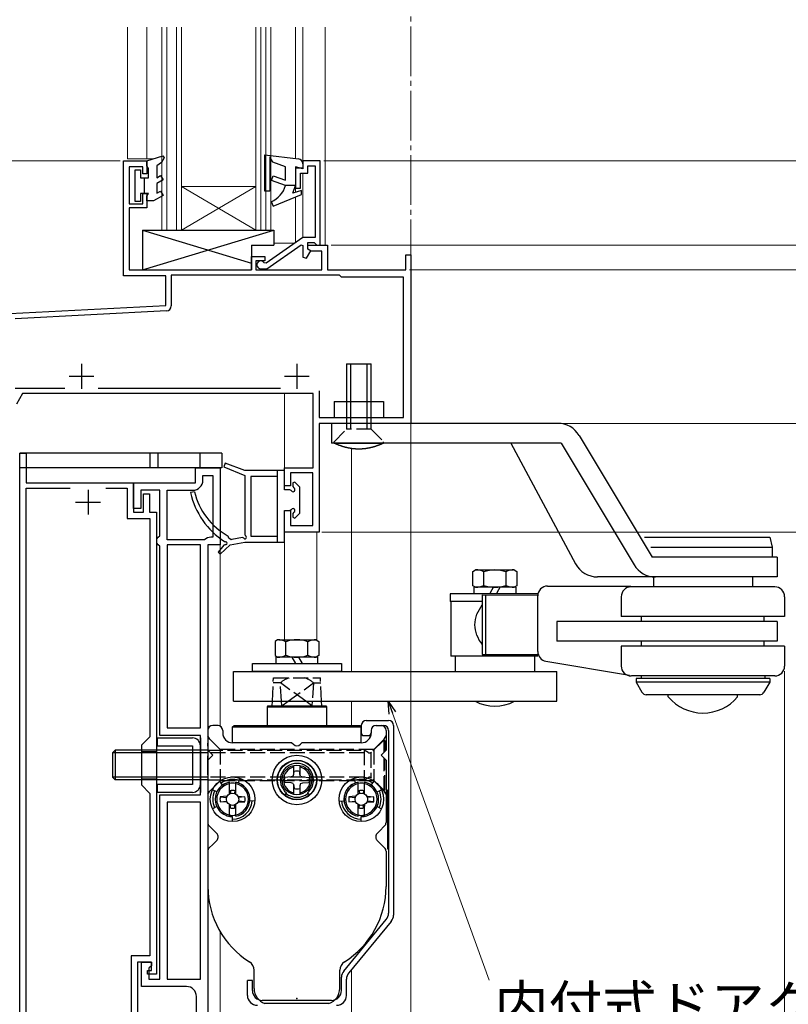
# Model space of a CAD drawing. Extents: x 0 to 1260, y 0 to 1782.
# Drawn here: x 291 to 446, y 1181 to 1380 of the extents above; entities that cross this region are included whole.
import ezdxf

# ---------------------------------------------------------------- set-up
doc = ezdxf.new("R2010")
doc.units = 0
for name, pattern in [('YCENTER_1', [13, 10, -1, 1, -1]), ('YDIVIDE_1', [15, 10, -1, 1, -1, 1, -1]), ('YHIDDEN_1', [4, 3, -1])]:
    doc.linetypes.add(name, pattern=pattern)
for name, color, linetype, lineweight in [('YKK_11', 7, 'CONTINUOUS', 30), ('YKK_12', 2, 'CONTINUOUS', 13), ('YKK_13', 4, 'CONTINUOUS', 30), ('YKK_D', 6, 'CONTINUOUS', 13)]:
    doc.layers.add(name, color=color, linetype=linetype, lineweight=lineweight)
doc.styles.add('text-b', font='txt')

msp = doc.modelspace()

# ---------------------------------------------------------------- linework, layer by layer
at = {"layer": 'YKK_11', "linetype": 'ByBlock', "lineweight": -2, "ltscale": 0.5}
for p, q in [((311.7, 1327.98), (311.7, 1351.18)), ((311.7, 1351.18), (316.4, 1351.18)), ((315.6, 1349.98), (312.8, 1349.98)), ((312.8, 1349.98), (312.8, 1342.48)), ((315.6, 1348.58), (315.6, 1349.98)), ((316.4, 1351.18), (316.4, 1348.58)), ((316.4, 1348.58), (315.6, 1348.58)), ((315.6, 1342.48), (315.6, 1344.58)), ((315.6, 1344.58), (316.4, 1344.58)), ((316.4, 1344.58), (316.4, 1341.68)), ((312.8, 1342.48), (315.6, 1342.48)), ((316.4, 1341.68), (312.8, 1341.68)), ((312.8, 1341.68), (312.8, 1329.18)), ((348.9, 1333.38), (348.9, 1334.18)), ((348.9, 1334.18), (352.9, 1334.18)), ((352.9, 1334.18), (352.9, 1329.18)), ((349.59, 1332.98), (348.9, 1333.38)), ((351.7, 1332.98), (349.59, 1332.98)), ((351.7, 1329.18), (351.7, 1332.98)), ((368.7, 1329.18), (368.7, 1332.18)), ((368.7, 1332.18), (369.7, 1332.18)), ((369.7, 1332.18), (369.7, 1298.18)), ((337.5, 1329.18), (337.5, 1331.88)), ((337.5, 1331.88), (340.2, 1331.88)), ((340.2, 1330.98), (338.4, 1330.98)), ((338.4, 1330.98), (338.4, 1329.18)), ((340.2, 1331.88), (340.2, 1330.98)), ((312.8, 1329.18), (337.5, 1329.18)), ((355.3, 1328.08), (321.3, 1328.08)), ((321.3, 1328.08), (321.3, 1321.89)), ((338.4, 1329.18), (351.7, 1329.18)), ((352.9, 1329.18), (368.7, 1329.18)), ((355.7, 1327.68), (355.3, 1328.08)), ((320.2, 1327.98), (311.7, 1327.98)), ((320.2, 1321.98), (320.2, 1327.98)), ((368.2, 1327.68), (355.7, 1327.68)), ((368.2, 1299.38), (368.2, 1327.68)), ((288.7, 1320.33), (320.2, 1321.98)), ((320.35, 1320.89), (289.8, 1319.29)), ((289.8, 1305.28), (299.85, 1305.28)), ((291.26, 1304.18), (290.04, 1302.07)), ((350, 1304.18), (291.26, 1304.18)), ((306.55, 1305.28), (343.35, 1305.28)), ((350, 1289.18), (350, 1304.18)), ((351.2, 1304.78), (351.2, 1299.38)), ((351.2, 1299.38), (368.2, 1299.38)), ((369.7, 1298.18), (351.2, 1298.18)), ((351.2, 1298.18), (351.2, 1276.18)), ((290.7, 1174.48), (290.7, 1292.18)), ((290.7, 1292.18), (292, 1292.18)), ((292, 1292.18), (292, 1286.18)), ((326.2, 1286.18), (326.2, 1289.18)), ((326.2, 1289.18), (331.2, 1289.18)), ((331.2, 1289.18), (331.2, 1273.68)), ((344.2, 1285.58), (344.2, 1289.18)), ((344.2, 1289.18), (350, 1289.18)), ((327.7, 1286.68), (327.7, 1287.68)), ((327.7, 1287.68), (329.7, 1287.68)), ((329.7, 1287.68), (329.7, 1275.18)), ((349.9, 1288.18), (345.4, 1288.18)), ((345.4, 1288.18), (345.4, 1285.58)), ((349.9, 1277.58), (349.9, 1288.18)), ((292, 1286.18), (313.7, 1286.18)), ((292, 1170.08), (292, 1285.08)), ((292, 1285.08), (300.87, 1285.08)), ((308.13, 1285.08), (312.4, 1285.08)), ((312.4, 1285.08), (312.4, 1278.98)), ((313.7, 1280.98), (313.7, 1286.18)), ((313.7, 1286.18), (326.2, 1286.18)), ((313.7, 1286.18), (313.7, 1280.28)), ((319, 1284.68), (315.2, 1284.68)), ((315.2, 1284.68), (315.2, 1280.98)), ((319, 1275.48), (319, 1284.68)), ((320.5, 1274.68), (320.5, 1284.68)), ((320.5, 1284.68), (325.7, 1284.68)), ((345.4, 1285.58), (344.2, 1285.58)), ((315.7, 1280.28), (315.7, 1283.98)), ((315.7, 1283.98), (316.9, 1283.98)), ((316.9, 1283.98), (316.9, 1280.28)), ((315.2, 1280.98), (313.7, 1280.98)), ((313.7, 1280.28), (315.7, 1280.28)), ((316.9, 1280.28), (318.3, 1280.28)), ((318.3, 1280.28), (318.3, 1186.98)), ((344.2, 1276.18), (344.2, 1280.58)), ((344.2, 1280.58), (345.4, 1280.58)), ((345.4, 1280.58), (345.4, 1277.58)), ((312.4, 1278.98), (317, 1278.98)), ((317, 1278.98), (317, 1234.88)), ((345.4, 1277.58), (349.9, 1277.58)), ((318.4, 1274.88), (318.7, 1275.18)), ((318.4, 1273.98), (318.4, 1274.88)), ((318.7, 1275.18), (319, 1275.48)), ((328.05, 1274.68), (320.5, 1274.68)), ((329.7, 1275.18), (329.3, 1275.18)), ((351.2, 1276.18), (344.2, 1276.18)), ((318.7, 1273.68), (318.4, 1273.98)), ((319, 1273.38), (318.7, 1273.68)), ((319, 1235.18), (319, 1273.38)), ((327.2, 1273.68), (320.5, 1273.68)), ((320.5, 1273.68), (320.5, 1236.68)), ((327.2, 1236.68), (327.2, 1273.68)), ((328.7, 1273.68), (328.7, 1166.98)), ((331.2, 1273.68), (328.7, 1273.68)), ((320.5, 1236.68), (327.2, 1236.68)), ((317, 1234.88), (315.3, 1233.18)), ((327.2, 1235.18), (319, 1235.18)), ((327.2, 1223.18), (327.2, 1235.18)), ((315.3, 1233.18), (315.3, 1225.18)), ((315.3, 1225.18), (317, 1223.48)), ((317, 1223.48), (317, 1190.68)), ((319, 1185.98), (319, 1223.18)), ((319, 1223.18), (327.2, 1223.18)), ((327.2, 1221.68), (320.5, 1221.68)), ((320.5, 1221.68), (320.5, 1185.98)), ((327.2, 1185.98), (327.2, 1221.68)), ((317, 1190.68), (313.2, 1190.68)), ((313.2, 1190.68), (313.2, 1167.08)), ((317.3, 1189.38), (314.5, 1189.38)), ((314.5, 1189.38), (314.5, 1172.78)), ((315.3, 1184.48), (315.3, 1189.38)), ((315.3, 1189.38), (317.3, 1189.38)), ((317.3, 1189.38), (317.3, 1188.68)), ((317.3, 1187.68), (317.3, 1189.38)), ((316.5, 1186.98), (316.5, 1187.68)), ((316.5, 1187.68), (317.3, 1187.68)), ((318.3, 1186.98), (316.5, 1186.98)), ((317.3, 1188.68), (316.8, 1188.18)), ((316.8, 1188.18), (316.8, 1185.98)), ((316.8, 1185.98), (319, 1185.98)), ((320.5, 1185.98), (327.2, 1185.98)), ((324.4, 1184.48), (315.3, 1184.48)), ((326.4, 1167.48), (326.4, 1182.48))]:
    msp.add_line(p, q, dxfattribs=at)
at = {"layer": 'YKK_11', "color": 211, "linetype": 'ByBlock', "lineweight": -2, "ltscale": 0.5}
for p, q in [((351.4, 1351.18), (347.9, 1351.18)), ((347.9, 1351.18), (347.9, 1349.68)), ((348.9, 1348.68), (348.9, 1350.18)), ((348.9, 1350.18), (350.4, 1350.18)), ((350.4, 1350.18), (350.4, 1335.68)), ((351.4, 1334.18), (351.4, 1351.18)), ((347.9, 1349.68), (346.4, 1349.68)), ((346.4, 1349.68), (346.4, 1345.68)), ((347.4, 1345.68), (347.4, 1348.68)), ((347.4, 1348.68), (348.9, 1348.68)), ((346.4, 1345.68), (347.4, 1345.68)), ((347.9, 1335.68), (340.51, 1330.51)), ((340.65, 1329.38), (347.58, 1334.24)), ((347.58, 1334.24), (347.9, 1334.07)), ((350.4, 1335.68), (347.9, 1335.68)), ((347.9, 1334.07), (347.9, 1331.73)), ((348.9, 1333.38), (348.9, 1334.68)), ((348.9, 1334.68), (350.2, 1334.68)), ((350.2, 1334.68), (350.4, 1334.48)), ((350.4, 1334.48), (350.7, 1334.18)), ((350.7, 1334.18), (351.4, 1334.18)), ((348.64, 1331.53), (349.51, 1333.03)), ((349.51, 1333.03), (348.9, 1333.38)), ((340.51, 1330.51), (340.08, 1330.6)), ((347.9, 1331.73), (348.64, 1331.53)), ((339.4, 1329.38), (340.65, 1329.38))]:
    msp.add_line(p, q, dxfattribs=at)
at = {"layer": 'YKK_11', "ltscale": 0.5}
for p, q in [((303.2, 1310.18), (303.2, 1305.18)), ((346.7, 1310.18), (346.7, 1305.18)), ((300.7, 1307.68), (305.7, 1307.68)), ((344.2, 1307.68), (349.2, 1307.68)), ((304.5, 1284.78), (304.5, 1279.78)), ((302, 1282.28), (307, 1282.28))]:
    msp.add_line(p, q, dxfattribs=at)
at = {"layer": 'YKK_11', "color": 211, "linetype": 'ByBlock', "lineweight": -2, "ltscale": 0.5}
msp.add_arc((339.4, 1330.18), 0.8, 31.3489, 270, dxfattribs=at)
at = {"layer": 'YKK_11', "linetype": 'ByBlock', "lineweight": -2, "ltscale": 0.5}
for centre, radius, start, end in [((320.3, 1321.89), 1, 273, 0), ((325.7, 1286.68), 2, 270, 360), ((329.3, 1273.38), 1.8, 90, 133.7617), ((324.4, 1182.48), 2, 0, 90)]:
    msp.add_arc(centre, radius, start, end, dxfattribs=at)
at = {"layer": 'YKK_12', "linetype": 'YCENTER_1'}
msp.add_line((369.7, 1534.31, 0), (369.7, 748.06, 0), dxfattribs=at)
at = {"layer": 'YKK_12'}
for p, q in [((312.5, 1378.18), (312.5, 1351.58)), ((316.4, 1378.18), (316.4, 1351.58)), ((319.4, 1378.18), (319.4, 1337.18)), ((320.4, 1378.18), (320.4, 1337.18)), ((322.4, 1378.18), (322.4, 1337.18)), ((323.4, 1378.18), (323.4, 1337.18)), ((338.4, 1337.18), (338.4, 1378.18)), ((339.4, 1337.18), (339.4, 1378.18)), ((340.4, 1337.18), (340.4, 1378.18)), ((341.4, 1337.18), (341.4, 1378.18)), ((346.4, 1378.18), (346.4, 1351.67)), ((347.9, 1378.18), (347.9, 1350.88)), ((352.4, 1334.18), (352.4, 1378.18)), ((312.5, 1351.58), (317.66, 1351.58)), ((347.9, 1348.68), (347.9, 1335.67)), ((323.4, 1345.98), (338.4, 1345.98)), ((323.4, 1337.18), (338.4, 1345.98)), ((338.4, 1337.18), (323.4, 1345.98)), ((346.4, 1345.98), (346.4, 1344.83)), ((346.4, 1343.89), (346.4, 1334.63)), ((319.4, 1337.18), (323.4, 1337.18)), ((323.4, 1337.18), (338.4, 1337.18)), ((338.4, 1337.18), (341.4, 1337.18)), ((342, 1334.58), (346.33, 1334.58)), ((349.2, 1334.18), (348.9, 1334.18)), ((344.2, 1304.18), (344.2, 1288.38)), ((369.7, 1298.47), (369.7, 1111.58)), ((357.7, 1248.07), (357.7, 1293.1)), ((344.2, 1276.48), (344.2, 1254.47)), ((350.7, 1254.42), (350.7, 1276.18)), ((331.2, 1237.05), (331.2, 1273.98)), ((357.7, 1237.18), (357.7, 1242.07)), ((315.3, 1231.93), (318.3, 1231.93)), ((315.3, 1226.43), (318.3, 1226.43)), ((331.2, 1172.84), (331.2, 1195.53)), ((357.7, 1172.98), (357.7, 1187.89))]:
    msp.add_line(p, q, dxfattribs=at)
at = {"layer": 'YKK_13', "linetype": 'ByBlock', "lineweight": -2, "ltscale": 0.5}
for p, q in [((316.4, 1351.18), (319.61, 1352.2)), ((319.61, 1352.2), (319.91, 1351.82)), ((340.2, 1345.08), (340.2, 1352.42)), ((340.2, 1352.42), (347.02, 1351.59)), ((341.82, 1350.92), (341.2, 1352)), ((341.2, 1352), (341.2, 1345.08)), ((316.4, 1350.18), (316.4, 1351.18)), ((316.7, 1349.66), (316.4, 1350.18)), ((319.37, 1350.88), (318.4, 1350.18)), ((318.4, 1350.18), (318.4, 1347.78)), ((319.91, 1351.82), (319.37, 1350.88)), ((344.4, 1349.98), (341.82, 1350.92)), ((344.4, 1347.25), (344.4, 1349.98)), ((347.9, 1349.6), (346.4, 1349.98)), ((346.4, 1349.98), (346.4, 1346.18)), ((347.9, 1350.6), (347.9, 1349.6)), ((314, 1342.98), (314, 1349.38)), ((314, 1349.38), (315.1, 1349.38)), ((315.1, 1349.38), (315.1, 1347.78)), ((316.7, 1347.78), (316.7, 1349.66)), ((318.4, 1347.78), (319.15, 1348.22)), ((319.15, 1348.22), (319.65, 1347.35)), ((341.53, 1347.23), (341.87, 1348.17)), ((341.87, 1348.17), (344.4, 1347.25)), ((315.1, 1347.78), (316.7, 1347.78)), ((315.9, 1344.58), (315.9, 1347.78)), ((319.65, 1347.35), (318.4, 1346.63)), ((318.4, 1346.63), (318.4, 1344.64)), ((344.4, 1346.18), (341.53, 1347.23)), ((346.4, 1346.18), (344.4, 1346.18)), ((345.9, 1344.68), (346.4, 1346.18)), ((316.7, 1344.58), (315.1, 1344.58)), ((315.1, 1344.58), (315.1, 1342.98)), ((316.4, 1344.06), (316.7, 1344.58)), ((316.4, 1343.08), (316.4, 1344.06)), ((319.65, 1344.21), (317.7, 1343.08)), ((318.4, 1344.64), (319.15, 1345.08)), ((319.15, 1345.08), (319.65, 1344.21)), ((341.2, 1345.08), (340.2, 1345.08)), ((341.89, 1342.02), (347.6, 1344.38)), ((347.6, 1345.18), (345.9, 1344.68)), ((347.6, 1344.38), (347.6, 1345.18)), ((315.1, 1342.98), (314, 1342.98)), ((317.7, 1343.08), (316.4, 1343.08)), ((341.51, 1342.95), (341.89, 1342.02))]:
    msp.add_line(p, q, dxfattribs=at)
at = {"layer": 'YKK_13', "linetype": 'Continuous'}
for p, q in [((315.5, 1337.18), (315.5, 1329.18)), ((315.5, 1337.18), (342, 1337.18)), ((342, 1337.18), (342, 1334.18)), ((337.5, 1334.18), (337.5, 1329.18)), ((337.5, 1334.18), (342, 1334.18)), ((315.5, 1329.18), (337.5, 1329.18)), ((342.8, 1254.47), (342.27, 1254.16)), ((343.04, 1254.47), (350.6, 1254.47)), ((350.6, 1254.47), (351.14, 1254.16)), ((342.27, 1254.16), (342.27, 1251.28)), ((344.48, 1251.35), (344.48, 1254.1)), ((348.92, 1251.35), (348.92, 1254.1)), ((351.14, 1254.16), (351.14, 1251.28)), ((342.27, 1251.28), (342.8, 1250.97)), ((350.95, 1250.97), (342.45, 1250.97)), ((342.45, 1250.97), (342.45, 1249.67)), ((345.65, 1250.97), (346.4, 1249.67)), ((347, 1250.97), (347.75, 1249.67)), ((351.14, 1251.28), (350.6, 1250.97)), ((350.95, 1249.67), (350.95, 1250.97)), ((337.7, 1249.67), (355.7, 1249.67)), ((337.7, 1248.07), (337.7, 1249.67)), ((355.7, 1249.67), (355.7, 1248.07)), ((355.7, 1248.07), (337.7, 1248.07))]:
    msp.add_line(p, q, dxfattribs=at)
at = {"layer": 'YKK_13'}
for p, q in [((315.5, 1329.18), (342, 1337.18)), ((315.5, 1337.18), (337.5, 1330.54)), ((356.7, 1310.18), (356.7, 1298.18)), ((356.7, 1310.18), (361.7, 1310.18)), ((357.5, 1310.18), (357.5, 1298.18)), ((360.9, 1298.18), (360.9, 1310.18)), ((361.7, 1298.18), (361.7, 1310.18)), ((399.4, 1298.18), (353.7, 1298.18)), ((353.7, 1298.18), (353.7, 1294.18)), ((403.69, 1295.76), (418.44, 1271.18)), ((400.05, 1294.18), (353.7, 1294.18)), ((354.2, 1294.18), (364.2, 1294.18)), ((354.23, 1294.17), (354.2, 1294.18)), ((354.26, 1294.15), (354.23, 1294.17)), ((354.3, 1294.14), (354.26, 1294.15)), ((354.33, 1294.12), (354.3, 1294.14)), ((354.36, 1294.11), (354.33, 1294.12)), ((354.4, 1294.09), (354.36, 1294.11)), ((354.43, 1294.08), (354.4, 1294.09)), ((354.46, 1294.06), (354.43, 1294.08)), ((354.49, 1294.05), (354.46, 1294.06)), ((354.53, 1294.03), (354.49, 1294.05)), ((354.56, 1294.02), (354.53, 1294.03)), ((354.59, 1294), (354.56, 1294.02)), ((354.63, 1293.99), (354.59, 1294)), ((354.66, 1293.97), (354.63, 1293.99)), ((354.69, 1293.96), (354.66, 1293.97)), ((354.73, 1293.94), (354.69, 1293.96)), ((354.76, 1293.93), (354.73, 1293.94)), ((354.79, 1293.92), (354.76, 1293.93)), ((354.83, 1293.9), (354.79, 1293.92)), ((354.86, 1293.89), (354.83, 1293.9)), ((354.89, 1293.87), (354.86, 1293.89)), ((354.93, 1293.86), (354.89, 1293.87)), ((354.96, 1293.85), (354.93, 1293.86)), ((354.99, 1293.83), (354.96, 1293.85)), ((355.03, 1293.82), (354.99, 1293.83)), ((355.06, 1293.81), (355.03, 1293.82)), ((355.09, 1293.79), (355.06, 1293.81)), ((355.13, 1293.78), (355.09, 1293.79)), ((355.16, 1293.77), (355.13, 1293.78)), ((355.19, 1293.75), (355.16, 1293.77)), ((355.23, 1293.74), (355.19, 1293.75)), ((355.26, 1293.73), (355.23, 1293.74)), ((355.3, 1293.72), (355.26, 1293.73)), ((355.33, 1293.7), (355.3, 1293.72)), ((355.36, 1293.69), (355.33, 1293.7)), ((355.4, 1293.68), (355.36, 1293.69)), ((355.43, 1293.67), (355.4, 1293.68)), ((355.47, 1293.66), (355.43, 1293.67)), ((355.5, 1293.64), (355.47, 1293.66)), ((355.53, 1293.63), (355.5, 1293.64)), ((355.57, 1293.62), (355.53, 1293.63)), ((355.6, 1293.61), (355.57, 1293.62)), ((355.64, 1293.6), (355.6, 1293.61)), ((355.67, 1293.58), (355.64, 1293.6)), ((355.71, 1293.57), (355.67, 1293.58)), ((355.74, 1293.56), (355.71, 1293.57)), ((355.77, 1293.55), (355.74, 1293.56)), ((355.81, 1293.54), (355.77, 1293.55)), ((355.84, 1293.53), (355.81, 1293.54)), ((355.88, 1293.52), (355.84, 1293.53)), ((355.91, 1293.51), (355.88, 1293.52)), ((355.95, 1293.5), (355.91, 1293.51)), ((355.98, 1293.49), (355.95, 1293.5)), ((356.02, 1293.47), (355.98, 1293.49)), ((356.05, 1293.46), (356.02, 1293.47)), ((356.08, 1293.45), (356.05, 1293.46)), ((356.12, 1293.44), (356.08, 1293.45)), ((356.15, 1293.43), (356.12, 1293.44)), ((356.19, 1293.42), (356.15, 1293.43)), ((356.22, 1293.41), (356.19, 1293.42)), ((356.26, 1293.4), (356.22, 1293.41)), ((356.29, 1293.39), (356.26, 1293.4)), ((356.33, 1293.38), (356.29, 1293.39)), ((356.36, 1293.38), (356.33, 1293.38)), ((356.4, 1293.37), (356.36, 1293.38)), ((356.43, 1293.36), (356.4, 1293.37)), ((356.47, 1293.35), (356.43, 1293.36)), ((356.5, 1293.34), (356.47, 1293.35)), ((356.54, 1293.33), (356.5, 1293.34)), ((356.57, 1293.32), (356.54, 1293.33)), ((356.61, 1293.31), (356.57, 1293.32)), ((356.64, 1293.3), (356.61, 1293.31)), ((356.68, 1293.29), (356.64, 1293.3)), ((356.71, 1293.29), (356.68, 1293.29)), ((356.75, 1293.28), (356.71, 1293.29)), ((356.78, 1293.27), (356.75, 1293.28)), ((356.82, 1293.26), (356.78, 1293.27)), ((356.85, 1293.25), (356.82, 1293.26)), ((356.89, 1293.24), (356.85, 1293.25)), ((356.92, 1293.24), (356.89, 1293.24)), ((356.96, 1293.23), (356.92, 1293.24)), ((356.99, 1293.22), (356.96, 1293.23)), ((357.03, 1293.21), (356.99, 1293.22)), ((357.07, 1293.21), (357.03, 1293.21)), ((357.1, 1293.2), (357.07, 1293.21)), ((357.14, 1293.19), (357.1, 1293.2)), ((357.17, 1293.19), (357.14, 1293.19)), ((357.21, 1293.18), (357.17, 1293.19)), ((357.24, 1293.17), (357.21, 1293.18)), ((357.28, 1293.17), (357.24, 1293.17)), ((357.31, 1293.16), (357.28, 1293.17)), ((357.35, 1293.15), (357.31, 1293.16)), ((357.38, 1293.15), (357.35, 1293.15)), ((357.42, 1293.14), (357.38, 1293.15)), ((357.46, 1293.13), (357.42, 1293.14)), ((357.49, 1293.13), (357.46, 1293.13)), ((357.53, 1293.12), (357.49, 1293.13)), ((357.56, 1293.12), (357.53, 1293.12)), ((357.6, 1293.11), (357.56, 1293.12)), ((357.63, 1293.1), (357.6, 1293.11)), ((357.67, 1293.1), (357.63, 1293.1)), ((357.71, 1293.09), (357.67, 1293.1)), ((357.74, 1293.09), (357.71, 1293.09)), ((357.78, 1293.08), (357.74, 1293.09)), ((357.81, 1293.08), (357.78, 1293.08)), ((357.85, 1293.07), (357.81, 1293.08)), ((357.88, 1293.07), (357.85, 1293.07)), ((357.92, 1293.06), (357.88, 1293.07)), ((357.96, 1293.06), (357.92, 1293.06)), ((357.99, 1293.06), (357.96, 1293.06)), ((358.03, 1293.05), (357.99, 1293.06)), ((358.06, 1293.05), (358.03, 1293.05)), ((358.1, 1293.04), (358.06, 1293.05)), ((358.14, 1293.04), (358.1, 1293.04)), ((358.17, 1293.04), (358.14, 1293.04)), ((358.21, 1293.03), (358.17, 1293.04)), ((358.24, 1293.03), (358.21, 1293.03)), ((358.28, 1293.03), (358.24, 1293.03)), ((358.32, 1293.02), (358.28, 1293.03)), ((358.35, 1293.02), (358.32, 1293.02)), ((358.39, 1293.02), (358.35, 1293.02)), ((358.42, 1293.01), (358.39, 1293.02)), ((358.46, 1293.01), (358.42, 1293.01)), ((358.5, 1293.01), (358.46, 1293.01)), ((358.53, 1293.01), (358.5, 1293.01)), ((358.57, 1293), (358.53, 1293.01)), ((358.6, 1293), (358.57, 1293)), ((358.64, 1293), (358.6, 1293)), ((358.68, 1293), (358.64, 1293)), ((358.71, 1293), (358.68, 1293)), ((358.75, 1292.99), (358.71, 1293)), ((358.78, 1292.99), (358.75, 1292.99)), ((358.82, 1292.99), (358.78, 1292.99)), ((358.86, 1292.99), (358.82, 1292.99)), ((358.89, 1292.99), (358.86, 1292.99)), ((358.93, 1292.99), (358.89, 1292.99)), ((358.96, 1292.99), (358.93, 1292.99)), ((359, 1292.99), (358.96, 1292.99)), ((359.04, 1292.98), (359, 1292.99)), ((359.07, 1292.98), (359.04, 1292.98)), ((359.11, 1292.98), (359.07, 1292.98)), ((359.15, 1292.98), (359.11, 1292.98)), ((359.18, 1292.98), (359.15, 1292.98)), ((359.22, 1292.98), (359.18, 1292.98)), ((359.25, 1292.98), (359.22, 1292.98)), ((359.29, 1292.98), (359.25, 1292.98)), ((359.33, 1292.98), (359.29, 1292.98)), ((359.36, 1292.98), (359.33, 1292.98)), ((359.4, 1292.99), (359.36, 1292.98)), ((359.43, 1292.99), (359.4, 1292.99)), ((359.47, 1292.99), (359.43, 1292.99)), ((359.51, 1292.99), (359.47, 1292.99)), ((359.54, 1292.99), (359.51, 1292.99)), ((359.58, 1292.99), (359.54, 1292.99)), ((359.62, 1292.99), (359.58, 1292.99)), ((359.65, 1292.99), (359.62, 1292.99)), ((359.69, 1293), (359.65, 1292.99)), ((359.72, 1293), (359.69, 1293)), ((359.76, 1293), (359.72, 1293)), ((359.8, 1293), (359.76, 1293)), ((359.83, 1293), (359.8, 1293)), ((359.87, 1293.01), (359.83, 1293)), ((359.9, 1293.01), (359.87, 1293.01)), ((359.94, 1293.01), (359.9, 1293.01)), ((359.98, 1293.01), (359.94, 1293.01)), ((360.01, 1293.02), (359.98, 1293.01)), ((360.05, 1293.02), (360.01, 1293.02)), ((360.08, 1293.02), (360.05, 1293.02)), ((360.12, 1293.03), (360.08, 1293.02)), ((360.16, 1293.03), (360.12, 1293.03)), ((360.19, 1293.03), (360.16, 1293.03)), ((360.23, 1293.04), (360.19, 1293.03)), ((360.26, 1293.04), (360.23, 1293.04)), ((360.3, 1293.04), (360.26, 1293.04)), ((360.34, 1293.05), (360.3, 1293.04)), ((360.37, 1293.05), (360.34, 1293.05)), ((360.41, 1293.06), (360.37, 1293.05)), ((360.44, 1293.06), (360.41, 1293.06)), ((360.48, 1293.06), (360.44, 1293.06)), ((360.52, 1293.07), (360.48, 1293.06)), ((360.55, 1293.07), (360.52, 1293.07)), ((360.59, 1293.08), (360.55, 1293.07)), ((360.62, 1293.08), (360.59, 1293.08)), ((360.66, 1293.09), (360.62, 1293.08)), ((360.69, 1293.09), (360.66, 1293.09)), ((360.73, 1293.1), (360.69, 1293.09)), ((360.77, 1293.1), (360.73, 1293.1)), ((360.8, 1293.11), (360.77, 1293.1)), ((360.84, 1293.12), (360.8, 1293.11)), ((360.87, 1293.12), (360.84, 1293.12)), ((360.91, 1293.13), (360.87, 1293.12)), ((360.94, 1293.13), (360.91, 1293.13)), ((360.98, 1293.14), (360.94, 1293.13)), ((361.02, 1293.15), (360.98, 1293.14)), ((361.05, 1293.15), (361.02, 1293.15)), ((361.09, 1293.16), (361.05, 1293.15)), ((361.12, 1293.17), (361.09, 1293.16)), ((361.16, 1293.17), (361.12, 1293.17)), ((361.19, 1293.18), (361.16, 1293.17)), ((361.23, 1293.19), (361.19, 1293.18)), ((361.26, 1293.19), (361.23, 1293.19)), ((361.3, 1293.2), (361.26, 1293.19)), ((361.33, 1293.21), (361.3, 1293.2)), ((361.37, 1293.21), (361.33, 1293.21)), ((361.41, 1293.22), (361.37, 1293.21)), ((361.44, 1293.23), (361.41, 1293.22)), ((361.48, 1293.24), (361.44, 1293.23)), ((361.51, 1293.24), (361.48, 1293.24)), ((361.55, 1293.25), (361.51, 1293.24)), ((361.58, 1293.26), (361.55, 1293.25)), ((361.62, 1293.27), (361.58, 1293.26)), ((361.65, 1293.28), (361.62, 1293.27)), ((361.69, 1293.29), (361.65, 1293.28)), ((361.72, 1293.29), (361.69, 1293.29)), ((361.76, 1293.3), (361.72, 1293.29)), ((361.79, 1293.31), (361.76, 1293.3)), ((361.83, 1293.32), (361.79, 1293.31)), ((361.86, 1293.33), (361.83, 1293.32)), ((361.9, 1293.34), (361.86, 1293.33)), ((361.93, 1293.35), (361.9, 1293.34)), ((361.97, 1293.36), (361.93, 1293.35)), ((362, 1293.37), (361.97, 1293.36)), ((362.04, 1293.38), (362, 1293.37)), ((362.07, 1293.38), (362.04, 1293.38)), ((362.11, 1293.39), (362.07, 1293.38)), ((362.14, 1293.4), (362.11, 1293.39)), ((362.18, 1293.41), (362.14, 1293.4)), ((362.21, 1293.42), (362.18, 1293.41)), ((362.25, 1293.43), (362.21, 1293.42)), ((362.28, 1293.44), (362.25, 1293.43)), ((362.32, 1293.45), (362.28, 1293.44)), ((362.35, 1293.46), (362.32, 1293.45)), ((362.38, 1293.47), (362.35, 1293.46)), ((362.42, 1293.49), (362.38, 1293.47)), ((362.45, 1293.5), (362.42, 1293.49)), ((362.49, 1293.51), (362.45, 1293.5)), ((362.52, 1293.52), (362.49, 1293.51)), ((362.56, 1293.53), (362.52, 1293.52)), ((362.59, 1293.54), (362.56, 1293.53)), ((362.63, 1293.55), (362.59, 1293.54)), ((362.66, 1293.56), (362.63, 1293.55)), ((362.69, 1293.57), (362.66, 1293.56)), ((362.73, 1293.58), (362.69, 1293.57)), ((362.76, 1293.6), (362.73, 1293.58)), ((362.8, 1293.61), (362.76, 1293.6)), ((362.83, 1293.62), (362.8, 1293.61)), ((362.87, 1293.63), (362.83, 1293.62)), ((362.9, 1293.64), (362.87, 1293.63)), ((362.93, 1293.66), (362.9, 1293.64)), ((362.97, 1293.67), (362.93, 1293.66)), ((363, 1293.68), (362.97, 1293.67)), ((363.04, 1293.69), (363, 1293.68)), ((363.07, 1293.7), (363.04, 1293.69)), ((363.1, 1293.72), (363.07, 1293.7)), ((363.14, 1293.73), (363.1, 1293.72)), ((363.17, 1293.74), (363.14, 1293.73)), ((363.2, 1293.75), (363.17, 1293.74)), ((363.24, 1293.77), (363.2, 1293.75)), ((363.27, 1293.78), (363.24, 1293.77)), ((363.31, 1293.79), (363.27, 1293.78)), ((363.34, 1293.81), (363.31, 1293.79)), ((363.37, 1293.82), (363.34, 1293.81)), ((363.41, 1293.83), (363.37, 1293.82)), ((363.44, 1293.85), (363.41, 1293.83)), ((363.47, 1293.86), (363.44, 1293.85)), ((363.51, 1293.87), (363.47, 1293.86)), ((363.54, 1293.89), (363.51, 1293.87)), ((363.57, 1293.9), (363.54, 1293.89)), ((363.61, 1293.92), (363.57, 1293.9)), ((363.64, 1293.93), (363.61, 1293.92)), ((363.67, 1293.94), (363.64, 1293.93)), ((363.71, 1293.96), (363.67, 1293.94)), ((363.74, 1293.97), (363.71, 1293.96)), ((363.77, 1293.99), (363.74, 1293.97)), ((363.81, 1294), (363.77, 1293.99)), ((363.84, 1294.02), (363.81, 1294)), ((363.87, 1294.03), (363.84, 1294.02)), ((363.91, 1294.05), (363.87, 1294.03)), ((363.94, 1294.06), (363.91, 1294.05)), ((363.97, 1294.08), (363.94, 1294.06)), ((364, 1294.09), (363.97, 1294.08)), ((364.04, 1294.11), (364, 1294.09)), ((364.07, 1294.12), (364.04, 1294.11)), ((364.1, 1294.14), (364.07, 1294.12)), ((364.13, 1294.15), (364.1, 1294.14)), ((364.17, 1294.17), (364.13, 1294.15)), ((364.2, 1294.18), (364.17, 1294.17)), ((389.88, 1294.18), (402.98, 1269.82)), ((400.05, 1294.18), (414.8, 1269.61)), ((317, 1292.18), (290.7, 1292.18)), ((317, 1292.18), (317, 1289.18)), ((318.6, 1292.18), (317, 1292.18)), ((318.6, 1292.18), (318.6, 1289.18)), ((327.1, 1292.18), (318.6, 1292.18)), ((327.1, 1292.18), (327.1, 1289.18)), ((331.5, 1292.18), (327.1, 1292.18)), ((331.5, 1292.18), (331.5, 1289.18)), ((317, 1289.18), (290.7, 1289.18)), ((318.6, 1289.18), (317, 1289.18)), ((327.1, 1289.18), (318.6, 1289.18)), ((331.5, 1289.18), (327.1, 1289.18)), ((416.89, 1275.18), (442.2, 1275.18)), ((442.2, 1275.18), (442.7, 1273.18)), ((418.18, 1273.18), (442.7, 1273.18)), ((442.7, 1273.18), (442.7, 1271.18)), ((443.7, 1271.18), (418.44, 1271.18)), ((443.7, 1271.18), (443.7, 1267.18)), ((382.25, 1268.27), (382.78, 1268.58)), ((382.78, 1268.58), (390.34, 1268.58)), ((390.58, 1268.58), (391.12, 1268.27)), ((382.25, 1265.39), (382.25, 1268.27)), ((384.46, 1265.46), (384.46, 1268.21)), ((388.9, 1268.21), (388.9, 1265.46)), ((391.12, 1268.27), (391.12, 1265.39)), ((443.7, 1267.18), (407.38, 1267.18)), ((418.7, 1267.18), (418.7, 1265.18)), ((438.7, 1267.18), (438.7, 1265.18)), ((382.78, 1265.08), (382.25, 1265.39)), ((382.43, 1265.08), (382.43, 1264.64)), ((390.93, 1265.08), (382.43, 1265.08)), ((382.43, 1264.64), (382.43, 1263.78)), ((385.63, 1263.78), (386.13, 1264.64)), ((386.13, 1264.64), (386.38, 1265.08)), ((386.98, 1263.78), (387.48, 1264.64)), ((387.48, 1264.64), (387.73, 1265.08)), ((391.12, 1265.39), (390.58, 1265.08)), ((390.93, 1265.08), (390.93, 1264.64)), ((390.93, 1264.64), (390.93, 1263.78)), ((397.33, 1265.33), (414.16, 1265.33)), ((443.2, 1265.18), (414.17, 1265.18)), ((395.33, 1263.78), (377.68, 1263.78)), ((377.68, 1263.78), (377.68, 1262.18)), ((384.13, 1263.53), (395.33, 1263.51)), ((384.13, 1263.53), (384.13, 1251.53)), ((384.87, 1251.53), (384.87, 1263.53)), ((395.33, 1252.13), (395.33, 1263.33)), ((412.2, 1263.18), (412.2, 1259.18)), ((445.2, 1263.18), (445.2, 1259.18)), ((384.13, 1262.18), (377.68, 1262.18)), ((377.78, 1262.18), (377.78, 1251.18)), ((445.2, 1259.18), (412.2, 1259.18)), ((416.31, 1258.18), (416.31, 1259.18)), ((441.09, 1258.18), (441.09, 1259.18)), ((399.2, 1258.18), (399.2, 1254.18)), ((443.7, 1258.18), (399.2, 1258.18)), ((443.7, 1258.18), (443.7, 1254.18)), ((443.7, 1254.18), (399.2, 1254.18)), ((412.2, 1253.18), (412.2, 1249.18)), ((445.2, 1253.18), (412.2, 1253.18)), ((416.31, 1253.18), (416.31, 1254.18)), ((441.09, 1253.18), (441.09, 1254.18)), ((445.2, 1253.18), (445.2, 1249.18)), ((395.33, 1251.18), (377.78, 1251.18)), ((378.68, 1251.18), (378.68, 1248.07)), ((384.13, 1251.53), (395.33, 1251.51)), ((394.68, 1251.18), (394.68, 1248.07)), ((397, 1250.16), (413.87, 1247.34)), ((333.87, 1248.07), (366.2, 1248.07)), ((333.87, 1242.07), (333.87, 1248.07)), ((366.2, 1248.07), (399.18, 1248.07)), ((399.18, 1242.07), (399.18, 1248.07)), ((443.2, 1247.18), (414.27, 1247.18)), ((415.2, 1246.68), (415.2, 1245.92)), ((442.2, 1246.68), (415.2, 1246.68)), ((416.2, 1247.18), (416.2, 1246.68)), ((441.2, 1247.18), (441.2, 1246.68)), ((442.2, 1246.68), (442.2, 1245.92)), ((415.2, 1245.92), (416.37, 1243.88)), ((442.2, 1245.92), (415.2, 1245.92)), ((442.2, 1245.92), (441.03, 1243.88)), ((440.16, 1243.38), (417.24, 1243.38)), ((421.7, 1242.97), (421.7, 1243.39)), ((435.7, 1242.97), (435.7, 1243.39)), ((333.87, 1242.07), (366.2, 1242.07)), ((340.85, 1241.18), (340.7, 1240.92)), ((340.7, 1240.92), (340.7, 1237.18)), ((340.7, 1240.92), (352.7, 1240.92)), ((340.85, 1241.18), (352.55, 1241.18)), ((341.7, 1241.18), (341.74, 1242.07)), ((343.66, 1241.18), (343.6, 1242.07)), ((343.66, 1241.18), (344.9, 1242.07)), ((349.74, 1241.18), (348.5, 1242.07)), ((349.8, 1242.07), (349.74, 1241.18)), ((351.7, 1241.18), (351.66, 1242.07)), ((352.55, 1241.18), (352.7, 1240.92)), ((352.7, 1240.92), (352.7, 1237.18)), ((366.2, 1242.07), (399.18, 1242.07)), ((330.78, 1237.18), (329.7, 1237.18)), ((333.7, 1236.88), (334, 1237.18)), ((333.7, 1236.88), (359.7, 1236.88)), ((333.7, 1233.68), (333.7, 1236.88)), ((334, 1237.18), (359.4, 1237.18)), ((359.4, 1237.18), (359.7, 1236.88)), ((359.7, 1237.18), (359.7, 1235.61)), ((359.7, 1233.68), (359.7, 1236.88)), ((360.7, 1238.18), (365.2, 1238.18)), ((362.62, 1237.18), (363.7, 1237.18)), ((362.7, 1237.18), (362.67, 1237.18)), ((362.7, 1237.18), (362.68, 1237.18)), ((362.7, 1237.18), (364.2, 1237.18)), ((366.2, 1237.18), (366.2, 1198.9)), ((318.49, 1234.68), (325.59, 1234.68)), ((318.49, 1234.68), (318.49, 1233.08)), ((327.2, 1234.68), (327.2, 1223.68)), ((328.7, 1236.18), (328.7, 1230.18)), ((331.7, 1236.18), (331.7, 1235.68)), ((359.7, 1235.61), (359.95, 1235.18)), ((359.95, 1235.18), (361.45, 1235.18)), ((361.45, 1235.18), (361.7, 1235.61)), ((361.7, 1236.18), (361.7, 1235.68)), ((361.7, 1236.18), (361.7, 1235.61)), ((364.7, 1236.18), (364.7, 1232.18)), ((365.2, 1236.18), (365.2, 1199.26)), ((318.49, 1233.08), (325.59, 1233.08)), ((325.59, 1233.08), (325.59, 1225.28)), ((327.19, 1233.08), (327.19, 1225.28)), ((328.7, 1233.03), (328.7, 1233.63)), ((345.7, 1233.68), (333.7, 1233.68)), ((345.7, 1233.68), (345.99, 1233.39)), ((347.7, 1233.68), (347.41, 1233.39)), ((359.7, 1233.68), (347.7, 1233.68)), ((309.45, 1231.64), (309.99, 1232.18)), ((309.45, 1231.64), (309.45, 1226.72)), ((328.7, 1231.64), (309.45, 1231.64)), ((328.7, 1232.18), (309.99, 1232.18)), ((309.99, 1232.18), (309.99, 1226.18)), ((328.7, 1232.18), (329.7, 1231.18)), ((328.7, 1230.18), (329.7, 1231.18)), ((328.7, 1227.23), (328.7, 1231.03)), ((364.7, 1232.18), (363.7, 1231.18)), ((364.7, 1230.18), (363.7, 1231.18)), ((328.7, 1230.18), (328.7, 1217.6)), ((346.05, 1227.25), (346.05, 1229.11)), ((347.35, 1227.25), (347.35, 1229.11)), ((364.7, 1230.18), (364.7, 1217.6)), ((309.45, 1226.72), (309.99, 1226.18)), ((328.7, 1226.72), (309.45, 1226.72)), ((345.51, 1226.8), (344.2, 1226.68)), ((345.96, 1226.92), (345.51, 1226.8)), ((345.96, 1226.92), (346.08, 1227.37)), ((346.08, 1227.37), (346.13, 1227.89)), ((347.31, 1227.37), (347.27, 1227.89)), ((347.44, 1226.92), (347.31, 1227.37)), ((347.44, 1226.92), (347.89, 1226.8)), ((347.89, 1226.8), (349.2, 1226.68)), ((328.7, 1226.18), (309.99, 1226.18)), ((325.59, 1225.28), (318.49, 1225.28)), ((318.49, 1225.28), (318.49, 1223.68)), ((331.69, 1225.15), (331.12, 1225.97)), ((333.05, 1223.35), (333.05, 1225.72)), ((334.35, 1223.35), (334.35, 1225.72)), ((334.9, 1225.57), (335.24, 1226.51)), ((345.51, 1225.57), (344.2, 1225.68)), ((345.96, 1225.45), (345.51, 1225.57)), ((345.96, 1225.45), (346.08, 1225)), ((346.05, 1223.25), (346.05, 1225.12)), ((346.08, 1225), (346.13, 1224.48)), ((347.31, 1225), (347.27, 1224.48)), ((347.44, 1225.45), (347.31, 1225)), ((347.35, 1223.25), (347.35, 1225.12)), ((347.44, 1225.45), (347.89, 1225.57)), ((347.89, 1225.57), (349.2, 1225.68)), ((358.5, 1225.57), (358.16, 1226.51)), ((359.05, 1223.35), (359.05, 1225.72)), ((360.35, 1223.35), (360.35, 1225.72)), ((361.71, 1225.15), (362.28, 1225.97)), ((325.59, 1223.68), (318.49, 1223.68)), ((330.53, 1223.76), (329.62, 1224.19)), ((332.51, 1222.9), (331.2, 1222.78)), ((331.2, 1222.78), (332.51, 1222.67)), ((332.63, 1222.93), (332.51, 1222.9)), ((332.56, 1222.8), (332.51, 1222.9)), ((333.05, 1223.35), (333.08, 1223.47)), ((333.08, 1223.47), (333.13, 1223.99)), ((333.18, 1223.42), (333.08, 1223.47)), ((333.26, 1224.03), (333.31, 1223.47)), ((334.13, 1224.03), (334.08, 1223.47)), ((334.22, 1223.42), (334.31, 1223.47)), ((334.31, 1223.47), (334.27, 1223.99)), ((334.34, 1223.35), (334.31, 1223.47)), ((334.77, 1222.93), (334.89, 1222.9)), ((334.84, 1222.8), (334.89, 1222.9)), ((334.89, 1222.9), (336.2, 1222.78)), ((336.2, 1222.78), (334.89, 1222.67)), ((344.58, 1223.59), (344.2, 1223.13)), ((348.82, 1223.59), (349.2, 1223.13)), ((358.51, 1222.9), (357.2, 1222.78)), ((357.2, 1222.78), (358.51, 1222.67)), ((358.63, 1222.93), (358.51, 1222.9)), ((358.56, 1222.8), (358.51, 1222.9)), ((359.06, 1223.35), (359.09, 1223.47)), ((359.09, 1223.47), (359.13, 1223.99)), ((359.18, 1223.42), (359.09, 1223.47)), ((359.27, 1224.03), (359.32, 1223.47)), ((360.14, 1224.03), (360.09, 1223.47)), ((360.22, 1223.42), (360.32, 1223.47)), ((360.32, 1223.47), (360.27, 1223.99)), ((360.35, 1223.35), (360.32, 1223.47)), ((360.77, 1222.93), (360.89, 1222.9)), ((360.84, 1222.8), (360.89, 1222.9)), ((360.89, 1222.9), (362.2, 1222.78)), ((362.2, 1222.78), (360.89, 1222.67)), ((362.87, 1223.76), (363.78, 1224.19)), ((365.05, 1224.18), (365.2, 1224.18)), ((365.05, 1212.18), (365.05, 1224.18)), ((365.2, 1224.18), (365.2, 1212.18)), ((330.53, 1220.81), (329.62, 1220.38)), ((331.2, 1221.78), (332.51, 1221.9)), ((332.51, 1221.67), (331.2, 1221.78)), ((332.56, 1221.77), (332.51, 1221.67)), ((332.63, 1221.64), (332.51, 1221.67)), ((333.05, 1218.85), (333.05, 1221.22)), ((333.05, 1221.21), (333.08, 1221.1)), ((333.18, 1221.15), (333.08, 1221.1)), ((333.08, 1221.1), (333.13, 1220.58)), ((333.26, 1220.54), (333.31, 1221.1)), ((334.13, 1220.54), (334.08, 1221.1)), ((334.22, 1221.15), (334.31, 1221.1)), ((334.31, 1221.1), (334.27, 1220.58)), ((334.34, 1221.21), (334.31, 1221.1)), ((334.35, 1218.85), (334.35, 1221.22)), ((334.77, 1221.64), (334.89, 1221.67)), ((334.84, 1221.77), (334.89, 1221.67)), ((336.2, 1221.78), (334.89, 1221.9)), ((334.89, 1221.67), (336.2, 1221.78)), ((338.18, 1221.89), (337.18, 1221.98)), ((355.22, 1221.89), (356.21, 1221.98)), ((357.2, 1221.78), (358.51, 1221.9)), ((358.51, 1221.67), (357.2, 1221.78)), ((358.56, 1221.77), (358.51, 1221.67)), ((358.63, 1221.64), (358.51, 1221.67)), ((359.05, 1218.85), (359.05, 1221.22)), ((359.06, 1221.21), (359.09, 1221.1)), ((359.18, 1221.15), (359.09, 1221.1)), ((359.09, 1221.1), (359.13, 1220.58)), ((359.27, 1220.54), (359.32, 1221.1)), ((360.14, 1220.54), (360.09, 1221.1)), ((360.22, 1221.15), (360.32, 1221.1)), ((360.32, 1221.1), (360.27, 1220.58)), ((360.35, 1221.21), (360.32, 1221.1)), ((360.35, 1218.85), (360.35, 1221.22)), ((360.77, 1221.64), (360.89, 1221.67)), ((360.84, 1221.77), (360.89, 1221.67)), ((362.2, 1221.78), (360.89, 1221.9)), ((360.89, 1221.67), (362.2, 1221.78)), ((362.87, 1220.81), (363.78, 1220.38)), ((333.7, 1217.78), (333.7, 1218.78)), ((359.7, 1217.78), (359.7, 1218.78)), ((328.99, 1216.89), (330.02, 1215.87)), ((364.41, 1216.89), (363.38, 1215.87)), ((328.99, 1212.48), (329.7, 1213.18)), ((364.41, 1212.48), (363.7, 1213.18)), ((328.7, 1211.77), (328.7, 1204.68)), ((364.7, 1211.77), (364.7, 1204.68)), ((365.2, 1212.18), (365.05, 1212.18)), ((356.16, 1187.6), (364.74, 1197.99)), ((365.74, 1197.63), (357.16, 1187.24)), ((338.05, 1184.08), (338.05, 1187.75)), ((355.35, 1184.08), (355.35, 1187.75)), ((337.7, 1185.68), (336.7, 1185.68)), ((336.7, 1182.68), (336.7, 1185.68)), ((337.7, 1183.68), (337.7, 1185.68)), ((355.7, 1183.68), (355.7, 1186.33)), ((356.7, 1182.68), (356.7, 1185.96)), ((353.7, 1181.68), (339.7, 1181.68)), ((353.16, 1181.08), (340.24, 1181.08))]:
    msp.add_line(p, q, dxfattribs=at)
at = {"layer": 'YKK_13', "linetype": 'YDIVIDE_1'}
for p, q in [((354.2, 1302.58), (354.2, 1299.38)), ((354.2, 1302.58), (364.2, 1302.58)), ((364.2, 1302.58), (364.2, 1299.38)), ((354.2, 1299.38), (364.2, 1299.38))]:
    msp.add_line(p, q, dxfattribs=at)
at = {"layer": 'YKK_13', "linetype": 'YHIDDEN_1'}
for p, q in [((356.7, 1298.18), (356.7, 1296.98)), ((357.5, 1298.18), (357.5, 1296.98)), ((360.9, 1296.98), (360.9, 1298.18)), ((361.7, 1296.98), (361.7, 1298.18)), ((354.2, 1294.48), (356.7, 1296.98)), ((361.7, 1296.98), (356.7, 1296.98)), ((361.7, 1296.98), (364.2, 1294.48)), ((354.2, 1294.18), (354.2, 1294.48)), ((364.2, 1294.18), (364.2, 1294.48)), ((341.74, 1242.07), (341.94, 1246.78)), ((341.94, 1246.78), (351.46, 1246.78)), ((351.66, 1242.07), (351.46, 1246.78)), ((343.36, 1245.78), (341.9, 1245.78)), ((343.6, 1242.07), (343.36, 1245.78)), ((348.5, 1242.07), (343.36, 1245.78)), ((344.9, 1242.07), (350.04, 1245.78)), ((350.04, 1245.78), (349.8, 1242.07)), ((350.04, 1245.78), (351.5, 1245.78)), ((329.08, 1234.43), (328.7, 1235.08)), ((364.32, 1234.43), (364.7, 1235.08)), ((329.08, 1234.43), (331.18, 1232.33)), ((364.15, 1234.18), (361.78, 1231.82)), ((364.32, 1234.43), (362.22, 1232.33)), ((364.15, 1234.18), (364.45, 1234.18)), ((364.32, 1231.81), (364.32, 1234.43)), ((364.45, 1234.18), (364.45, 1231.93)), ((328.7, 1232.18), (360.26, 1232.18)), ((360.26, 1231.64), (328.7, 1231.64)), ((331.18, 1232.33), (331.18, 1226.03)), ((362.22, 1232.33), (331.18, 1232.33)), ((361.06, 1231.72), (360.26, 1232.18)), ((360.26, 1232.18), (360.26, 1226.18)), ((361.61, 1231.64), (361.61, 1226.72)), ((362.22, 1232.33), (362.22, 1226.03)), ((364.32, 1223.93), (364.32, 1230.56)), ((364.45, 1224.18), (364.45, 1230.43)), ((360.26, 1226.72), (328.7, 1226.72)), ((361.06, 1226.64), (360.26, 1226.18)), ((328.7, 1226.18), (360.26, 1226.18)), ((329.08, 1223.93), (331.18, 1226.03)), ((362.22, 1226.03), (331.18, 1226.03)), ((364.15, 1224.18), (361.78, 1226.55)), ((364.32, 1223.93), (362.22, 1226.03)), ((328.7, 1223.28), (329.08, 1223.93)), ((364.15, 1224.18), (364.45, 1224.18)), ((364.7, 1223.28), (364.32, 1223.93)), ((330.02, 1215.87), (330.49, 1215.39)), ((363.38, 1215.87), (362.91, 1215.39)), ((329.7, 1213.18), (330.49, 1213.98)), ((363.7, 1213.18), (362.91, 1213.98))]:
    msp.add_line(p, q, dxfattribs=at)
at = {"layer": 'YKK_13', "linetype": 'ByBlock', "lineweight": -2}
for p, q in [((332.22, 1290.16), (331.94, 1289.42)), ((331.94, 1289.42), (336.2, 1287.68)), ((336.2, 1288.68), (332.22, 1290.16)), ((344.2, 1288.68), (336.2, 1288.68)), ((342.7, 1288.68), (342.7, 1274.18)), ((344.2, 1284.78), (344.2, 1288.68)), ((336.2, 1287.68), (336.2, 1275.7)), ((342.7, 1287.48), (337.4, 1287.48)), ((337.4, 1287.48), (337.4, 1275.38)), ((346.29, 1286.32), (345.9, 1286.16)), ((347.3, 1285.31), (346.29, 1286.32)), ((325.99, 1284.38), (325.21, 1284.2)), ((345.27, 1284.78), (344.2, 1284.78)), ((345.54, 1284.61), (345.27, 1284.78)), ((345.9, 1286.16), (345.9, 1285.42)), ((345.9, 1285.42), (346.07, 1285.15)), ((347.3, 1280.06), (347.3, 1285.31)), ((344.2, 1274.18), (344.2, 1280.58)), ((344.2, 1280.58), (345.27, 1280.58)), ((345.27, 1280.58), (345.54, 1280.76)), ((346.07, 1280.22), (345.9, 1279.95)), ((345.9, 1279.95), (345.9, 1279.21)), ((345.9, 1279.21), (346.29, 1279.05)), ((346.29, 1279.05), (347.3, 1280.06)), ((332.05, 1274.33), (332.26, 1274.28)), ((332.93, 1275.02), (332.81, 1275.42)), ((333.41, 1274.67), (332.93, 1275.02)), ((333.58, 1274.76), (333.41, 1274.67)), ((335.68, 1275.11), (333.58, 1274.76)), ((335.96, 1275), (335.68, 1275.11)), ((336.2, 1275.7), (336.35, 1275.44)), ((337.4, 1275.38), (342.7, 1275.38)), ((331.96, 1273.59), (330.76, 1272.17)), ((331.2, 1271.76), (333.2, 1273.68)), ((332.25, 1273.69), (331.96, 1273.59)), ((333.2, 1273.68), (336.2, 1274.18)), ((336.2, 1274.18), (344.2, 1274.18)), ((330.76, 1272.17), (331.2, 1271.76))]:
    msp.add_line(p, q, dxfattribs=at)
at = {"layer": 'YKK_13', "linetype": 'Continuous', "ltscale": 0.5}
for p, q in [((365.05, 1223.08), (365.2, 1223.23)), ((365.05, 1218.59), (365.2, 1218.74)), ((365.05, 1214.1), (365.2, 1214.25))]:
    msp.add_line(p, q, dxfattribs=at)
at = {"layer": 'YKK_13'}
for centre, radius in [((346.7, 1226.18), 5), ((346.7, 1226.18), 4), ((346.7, 1226.18), 4), ((346.7, 1226.18), 3.95), ((346.7, 1226.18), 3), ((333.7, 1222.28), 4.5), ((333.7, 1222.28), 4.5), ((359.7, 1222.28), 4.5), ((333.7, 1222.28), 1.25), ((359.7, 1222.28), 1.25)]:
    msp.add_circle(centre, radius, dxfattribs=at)
at = {"layer": 'YKK_13', "linetype": 'ByBlock', "lineweight": -2, "ltscale": 0.5}
for centre, radius, start, end in [((346.9, 1350.6), 1, 0, 83.0487), ((339.59, 1347.56), 5, 292.5083, 343.9661)]:
    msp.add_arc(centre, radius, start, end, dxfattribs=at)
at = {"layer": 'YKK_13'}
for centre, radius, start, end in [((399.4, 1293.18), 5, 30.9723, 90), ((382.9, 1265.19), 3.4, 62.6611, 92.04), ((386.68, 1261.88), 6.7, 70.6723, 109.3277), ((390.46, 1265.19), 3.4, 87.96, 117.3389), ((407.38, 1272.18), 5, 208.2595, 270), ((419.09, 1272.18), 5, 210.9724, 270), ((382.9, 1268.48), 3.4, 267.96, 297.339), ((386.68, 1271.78), 6.7, 250.6723, 289.3277), ((390.46, 1268.48), 3.4, 242.6611, 272.04), ((397.33, 1263.33), 2, 90.3618, 180), ((414.2, 1263.18), 2, 89.9998, 179.9997), ((443.2, 1263.18), 2, 0.0002, 90.0001), ((397.33, 1252.13), 2, 180, 260.4958), ((414.2, 1249.18), 2, 179.9998, 269.9998), ((443.2, 1249.18), 2, 270.0002, 0.0001), ((417.24, 1244.38), 1, 210, 270), ((428.7, 1248.79), 9.1, 219.7151, 320.2849), ((440.16, 1244.38), 1, 270, 330), ((386.68, 1249.58), 8.5, 242.0737, 297.9263), ((329.7, 1236.18), 1, 90, 180), ((330.7, 1236.18), 1, 0, 90), ((360.7, 1237.18), 1, 90, 180), ((362.7, 1236.18), 1, 90, 180), ((362.7, 1236.18), 1, 90, 180), ((363.7, 1236.18), 1, 0, 90), ((364.2, 1236.18), 1, 0, 90), ((365.2, 1237.18), 1, 0, 90), ((325.59, 1233.08), 1.6, 0, 90), ((333.7, 1235.68), 2, 180, 270), ((359.7, 1235.68), 2, 270, 0), ((346.7, 1234.09), 1, 225, 315), ((346.7, 1226.18), 3.35, 309.3141, 230.6859), ((346.7, 1226.18), 2.7, 103.9303, 256.0697), ((346.7, 1226.18), 2.7, 283.9303, 76.0697), ((346.7, 1226.18), 2.55, 168.6923, 191.3077), ((346.7, 1226.18), 1.8, 71.5596, 108.4404), ((346.7, 1226.18), 2.55, 348.6923, 11.3077), ((325.59, 1225.28), 1.6, 270, 0), ((333.7, 1222.28), 3.5, 100.7028, 259.2972), ((333.7, 1222.28), 3.2, 101.7198, 258.2802), ((333.7, 1222.28), 3.5, 115, 145), ((333.7, 1222.28), 4, 70, 125), ((333.7, 1222.28), 3.25, 78.463, 101.537), ((333.7, 1222.28), 3.5, 280.7028, 79.2972), ((333.7, 1222.28), 3.2, 281.7198, 78.2802), ((333.7, 1222.28), 3.5, 345, 60), ((359.7, 1222.28), 3.5, 100.7028, 259.2972), ((359.7, 1222.28), 3.5, 120, 195), ((359.7, 1222.28), 3.2, 101.7198, 258.2802), ((359.7, 1222.28), 4, 55, 110), ((359.7, 1222.28), 3.25, 78.463, 101.537), ((359.7, 1222.28), 3.5, 280.7028, 79.2972), ((359.7, 1222.28), 3.2, 281.7198, 78.2802), ((359.7, 1222.28), 3.5, 35, 65), ((333.7, 1222.28), 4, 155, 205), ((333.7, 1222.28), 2.55, 168.6923, 191.3077), ((333.7, 1222.28), 1.8, 71.5596, 108.4404), ((333.7, 1222.28), 2.55, 348.6923, 11.3077), ((346.7, 1226.18), 3.5, 230.6859, 309.3141), ((346.7, 1226.18), 1.8, 251.5596, 288.4404), ((359.7, 1222.28), 2.55, 168.6923, 191.3077), ((359.7, 1222.28), 1.8, 71.5596, 108.4404), ((359.7, 1222.28), 2.55, 348.6923, 11.3077), ((359.7, 1222.28), 4, 335, 25), ((333.7, 1222.28), 3.5, 195, 270), ((333.7, 1222.28), 4, 270, 355), ((359.7, 1222.28), 4, 185, 270), ((359.7, 1222.28), 3.5, 270, 345), ((333.7, 1222.28), 3.25, 258.463, 281.537), ((333.7, 1222.28), 1.8, 251.5596, 288.4404), ((359.7, 1222.28), 3.25, 258.463, 281.537), ((359.7, 1222.28), 1.8, 251.5596, 288.4404), ((329.7, 1217.6), 1, 180, 225), ((363.7, 1217.6), 1, 315, 0), ((329.7, 1211.77), 1, 135, 180), ((363.7, 1211.77), 1, 0, 45), ((346.7, 1204.68), 18, 180, 237.8255), ((346.7, 1204.68), 18, 302.1745, 0), ((363.2, 1199.26), 2, 320.4317, 0), ((364.2, 1198.9), 2, 320.4317, 0), ((336.05, 1187.75), 2, 0, 57.8255), ((357.35, 1187.75), 2, 122.1745, 180), ((357.7, 1186.33), 2, 140.4317, 180), ((358.7, 1185.96), 2, 140.4317, 180), ((339.7, 1183.68), 2, 180, 270), ((341.2, 1184.08), 3.15, 180, 252.2472), ((352.2, 1184.08), 3.15, 287.7528, 0), ((353.7, 1183.68), 2, 270, 0), ((338.7, 1182.68), 2, 180, 270), ((354.7, 1182.68), 2, 270, 0)]:
    msp.add_arc(centre, radius, start, end, dxfattribs=at)
at = {"layer": 'YKK_13', "linetype": 'ByBlock', "lineweight": -2}
for centre, radius, start, end in [((339.6, 1287.67), 14, 193.6142, 241.0308), ((345.9, 1284.78), 0.4, 205.3769, 64.623), ((340.82, 1287.71), 16, 192.6924, 236.7749), ((345.9, 1280.58), 0.4, 295.3769, 154.6231), ((336.2, 1275.18), 0.3, 217.973, 60), ((332.3, 1273.98), 0.3, 259.7505, 98.018)]:
    msp.add_arc(centre, radius, start, end, dxfattribs=at)
at = {"layer": 'YKK_13', "linetype": 'Continuous'}
for centre, radius, start, end in [((342.92, 1251.08), 3.4, 62.6611, 92.0401), ((346.7, 1247.77), 6.7, 70.6723, 109.3277), ((350.48, 1251.08), 3.4, 87.96, 117.3389), ((342.92, 1254.37), 3.4, 267.96, 297.3389), ((346.7, 1257.67), 6.7, 250.6724, 289.3276), ((350.48, 1254.37), 3.4, 242.661, 272.04)]:
    msp.add_arc(centre, radius, start, end, dxfattribs=at)
at = {"layer": 'YKK_13', "linetype": 'YHIDDEN_1'}
for centre, radius, start, end in [((346.7, 1241.9), 5.13, 107.5341, 130.6707), ((346.7, 1241.9), 5.13, 49.3293, 72.4659), ((361.36, 1232.24), 0.6, 240, 315), ((361.36, 1226.12), 0.6, 45, 120), ((329.79, 1214.68), 1, 315, 45), ((363.61, 1214.68), 1, 135, 225)]:
    msp.add_arc(centre, radius, start, end, dxfattribs=at)
at = {"layer": 'YKK_13'}
msp.add_open_spline([(384.13, 1253.53), (383.28, 1254.67), (381.99, 1257.53), (383.28, 1260.39), (384.13, 1261.53)], degree=3, knots=[0, 0, 0, 0, 4.274499, 8.544016, 8.544016, 8.544016, 8.544016], dxfattribs=at)
for p in [(346.7, 1248.07), (328.7, 1229.18), (328.7, 1229.18), (328.7, 1229.18), (346.7, 1182.08)]:
    msp.add_point(p, dxfattribs=at)
at = {"layer": 'YKK_D'}
for p, q in [((311, 1351.18, 0), (163.9, 1351.18, 0)), ((352.1, 1351.18, 0), (508.2, 1351.18, 0)), ((353.6, 1334.18, 0), (508.2, 1334.18, 0)), ((353.6, 1334.18, 0), (508.2, 1334.18, 0)), ((369.4, 1329.18, 0), (508.2, 1329.18, 0)), ((369.4, 1329.18, 0), (508.2, 1329.18, 0)), ((369.4, 1329.18), (548.2, 1329.18)), ((369.4, 1329.18), (548.2, 1329.18)), ((370.4, 1298.18, 0), (508.2, 1298.18, 0)), ((370.4, 1298.18, 0), (508.2, 1298.18, 0)), ((351.7, 1276.18, 0), (508.2, 1276.18, 0)), ((351.9, 1276.18, 0), (508.2, 1276.18, 0)), ((445.2, 1248.18), (445.2, 1125.48)), ((365.97, 1239.68, 0), (385.51, 1185.76, 0))]:
    msp.add_line(p, q, dxfattribs=at)
at = {"layer": 'YKK_D', "linetype": 'ByBlock', "lineweight": -2}
for p, q in [((365.33, 1239.44, 0), (365.1, 1242.07, 0)), ((365.1, 1242.07, 0), (366.61, 1239.91, 0)), ((365.1, 1242.07, 0), (365.97, 1239.68, 0))]:
    msp.add_line(p, q, dxfattribs=at)

# ---------------------------------------------------------------- texts
at = {"layer": 'YKK_D', "style": 'text-b'}
msp.add_text('内付式ドアクローザー', height=8, dxfattribs=at).set_placement((386.59, 1176.68, 0))

doc.saveas('drawing.dxf')
